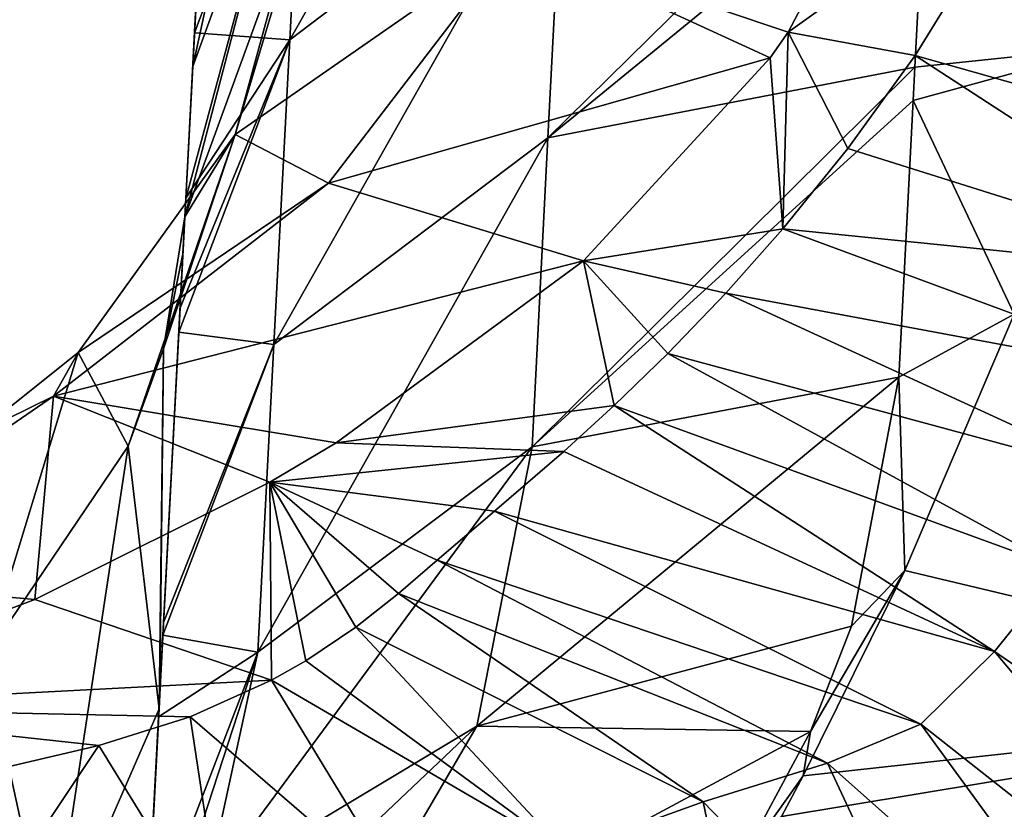
# Model space of a CAD drawing. Units: millimetres. Extents: x -82 to 82, y -45 to 55.
# Drawn here: x 58 to 64, y 21 to 27 of the extents above; entities that cross this region are included whole.
import ezdxf

# ---------------------------------------------------------------- set-up
doc = ezdxf.new("R2010")
doc.units = ezdxf.units.MM
doc.header["$LTSCALE"] = 41.718519
for name, color, linetype in [('118', 7, 'CONTINUOUS'), ('120', 7, 'CONTINUOUS'), ('121', 7, 'CONTINUOUS'), ('122', 7, 'CONTINUOUS'), ('124', 7, 'CONTINUOUS'), ('125', 7, 'CONTINUOUS'), ('127', 7, 'CONTINUOUS'), ('128', 7, 'CONTINUOUS'), ('55', 7, 'CONTINUOUS'), ('56', 7, 'CONTINUOUS'), ('73', 7, 'CONTINUOUS'), ('85', 7, 'CONTINUOUS')]:
    doc.layers.add(name, color=color, linetype=linetype)

msp = doc.modelspace()

# ---------------------------------------------------------------- linework, layer by layer
at = {"layer": '118', "linetype": 'Continuous'}
for points in [[(64.4543, 24.836, 60.2436), (63.7157, 23.1064, 62.5518), (67.4791, 22.2083, 62.6297), (64.4543, 24.836, 60.2436)], [(63.7157, 23.1064, 62.5518), (63.0309, 21.7203, 64.3781), (67.4791, 22.2083, 62.6297), (63.7157, 23.1064, 62.5518)], [(63.0309, 21.7203, 64.3781), (62.8851, 21.4462, 64.7368), (67.4791, 22.2083, 62.6297), (63.0309, 21.7203, 64.3781)], [(62.8851, 21.4462, 64.7368), (65.9335, 20.5591, 65.184), (67.4791, 22.2083, 62.6297), (62.8851, 21.4462, 64.7368)]]:
    msp.add_3dface(points, dxfattribs=at)
at = {"layer": '120', "linetype": 'Continuous'}
msp.add_3dface([(63.7869, 26.579, -60.1167), (64.6346, 27.9555, -57.8962), (66.4843, 25.8182, -60.6362), (63.7869, 26.579, -60.1167)], dxfattribs=at)
at = {"layer": '121', "linetype": 'Continuous'}
for points in [[(63.3312, 25.9523, -61.1265), (63.7869, 26.579, -60.1167), (66.0841, 25.0869, -61.7878), (63.3312, 25.9523, -61.1265)], [(63.7869, 26.579, -60.1167), (66.4843, 25.8182, -60.6362), (66.0841, 25.0869, -61.7878), (63.7869, 26.579, -60.1167)], [(62.8923, 25.4109, -61.9986), (63.3312, 25.9523, -61.1265), (66.0841, 25.0869, -61.7878), (62.8923, 25.4109, -61.9986)], [(62.5078, 24.9775, -62.6963), (62.8923, 25.4109, -61.9986), (65.6571, 24.3891, -62.8802), (62.5078, 24.9775, -62.6963)], [(62.8923, 25.4109, -61.9986), (66.0841, 25.0869, -61.7878), (65.6571, 24.3891, -62.8802), (62.8923, 25.4109, -61.9986)], [(62.1175, 24.5705, -63.3512), (62.5078, 24.9775, -62.6963), (65.2151, 23.7316, -63.9012), (62.1175, 24.5705, -63.3512)], [(62.5078, 24.9775, -62.6963), (65.6571, 24.3891, -62.8802), (65.2151, 23.7316, -63.9012), (62.5078, 24.9775, -62.6963)], [(61.7551, 24.2183, -63.9177), (62.1175, 24.5705, -63.3512), (64.7704, 23.1201, -64.84), (61.7551, 24.2183, -63.9177)], [(62.1175, 24.5705, -63.3512), (65.2151, 23.7316, -63.9012), (64.7704, 23.1201, -64.84), (62.1175, 24.5705, -63.3512)], [(61.4168, 23.909, -64.4151), (61.7551, 24.2183, -63.9177), (64.32, 22.5596, -65.694), (61.4168, 23.909, -64.4151)], [(61.7551, 24.2183, -63.9177), (64.7704, 23.1201, -64.84), (64.32, 22.5596, -65.694), (61.7551, 24.2183, -63.9177)], [(60.9478, 23.5071, -65.061), (61.4168, 23.909, -64.4151), (64.32, 22.5596, -65.694), (60.9478, 23.5071, -65.061)], [(60.561, 23.1764, -65.5924), (60.9478, 23.5071, -65.061), (63.8251, 22.0708, -66.4544), (60.561, 23.1764, -65.5924)], [(60.9478, 23.5071, -65.061), (64.32, 22.5596, -65.694), (63.8251, 22.0708, -66.4544), (60.9478, 23.5071, -65.061)], [(60.3008, 22.9518, -65.9533), (60.561, 23.1764, -65.5924), (63.1944, 21.8065, -66.9867), (60.3008, 22.9518, -65.9533)], [(60.561, 23.1764, -65.5924), (63.8251, 22.0708, -66.4544), (63.1944, 21.8065, -66.9867), (60.561, 23.1764, -65.5924)], [(64.7704, 23.1201, -64.84), (67.1318, 20.6238, -66.1987), (64.32, 22.5596, -65.694), (64.7704, 23.1201, -64.84)], [(60.013, 22.7244, -66.3185), (60.3008, 22.9518, -65.9533), (62.3554, 21.5449, -67.558), (60.013, 22.7244, -66.3185)], [(60.3008, 22.9518, -65.9533), (63.1944, 21.8065, -66.9867), (62.3554, 21.5449, -67.558), (60.3008, 22.9518, -65.9533)], [(59.6758, 22.498, -66.682), (60.013, 22.7244, -66.3185), (61.4243, 21.212, -68.1862), (59.6758, 22.498, -66.682)], [(60.013, 22.7244, -66.3185), (62.3554, 21.5449, -67.558), (61.4243, 21.212, -68.1862), (60.013, 22.7244, -66.3185)], [(64.32, 22.5596, -65.694), (66.5169, 19.9463, -67.1903), (63.8251, 22.0708, -66.4544), (64.32, 22.5596, -65.694)], [(67.1318, 20.6238, -66.1987), (66.5169, 19.9463, -67.1903), (64.32, 22.5596, -65.694), (67.1318, 20.6238, -66.1987)], [(59.4449, 22.3671, -66.8922), (59.6758, 22.498, -66.682), (61.4243, 21.212, -68.1862), (59.4449, 22.3671, -66.8922)], [(58.8947, 22.1197, -67.2892), (59.4449, 22.3671, -66.8922), (60.364, 20.8538, -68.8033), (58.8947, 22.1197, -67.2892)], [(59.4449, 22.3671, -66.8922), (61.4243, 21.212, -68.1862), (60.364, 20.8538, -68.8033), (59.4449, 22.3671, -66.8922)], [(58.2801, 21.9265, -67.5993), (58.8947, 22.1197, -67.2892), (59.1362, 20.5324, -69.3255), (58.2801, 21.9265, -67.5993)], [(58.8947, 22.1197, -67.2892), (60.364, 20.8538, -68.8033), (59.1362, 20.5324, -69.3255), (58.8947, 22.1197, -67.2892)], [(63.8251, 22.0708, -66.4544), (65.5314, 19.7297, -67.9618), (63.1944, 21.8065, -66.9867), (63.8251, 22.0708, -66.4544)], [(66.5169, 19.9463, -67.1903), (65.5314, 19.7297, -67.9618), (63.8251, 22.0708, -66.4544), (66.5169, 19.9463, -67.1903)], [(63.1944, 21.8065, -66.9867), (64.2119, 19.6292, -68.7179), (62.3554, 21.5449, -67.558), (63.1944, 21.8065, -66.9867)], [(65.5314, 19.7297, -67.9618), (64.2119, 19.6292, -68.7179), (63.1944, 21.8065, -66.9867), (65.5314, 19.7297, -67.9618)], [(62.3554, 21.5449, -67.558), (62.8061, 19.3811, -69.4844), (61.4243, 21.212, -68.1862), (62.3554, 21.5449, -67.558)], [(64.2119, 19.6292, -68.7179), (62.8061, 19.3811, -69.4844), (62.3554, 21.5449, -67.558), (64.2119, 19.6292, -68.7179)]]:
    msp.add_3dface(points, dxfattribs=at)
at = {"layer": '122', "linetype": 'Continuous'}
for points in [[(55.8684, 21.3611, -68.5064), (58.2801, 21.9265, -67.5993), (56.3136, 18.9779, -71.0387), (55.8684, 21.3611, -68.5064)], [(58.2801, 21.9265, -67.5993), (59.1362, 20.5324, -69.3255), (56.3136, 18.9779, -71.0387), (58.2801, 21.9265, -67.5993)]]:
    msp.add_3dface(points, dxfattribs=at)
at = {"layer": '124', "linetype": 'Continuous'}
for points in [[(63.3567, 22.7305, 63.0491), (63.6764, 24.4113, 60.8135), (60.8289, 22.0569, 62.9472), (63.3567, 22.7305, 63.0491)], [(60.8289, 22.0569, 62.9472), (63.6764, 24.4113, 60.8135), (61.2017, 23.9415, 60.3659), (60.8289, 22.0569, 62.9472)], [(60.8289, 22.0569, 62.9472), (61.2017, 23.9415, 60.3659), (59.0066, 20.9608, 61.5157), (60.8289, 22.0569, 62.9472)], [(59.0066, 20.9608, 61.5157), (61.2017, 23.9415, 60.3659), (59.3519, 22.5549, 59.2582), (59.0066, 20.9608, 61.5157)], [(63.0799, 22.0214, 63.9831), (63.3567, 22.7305, 63.0491), (60.8289, 22.0569, 62.9472), (63.0799, 22.0214, 63.9831)], [(58.6034, 20.6067, 57.7741), (58.2401, 19.1491, 59.8754), (59.3519, 22.5549, 59.2582), (58.6034, 20.6067, 57.7741)], [(58.2401, 19.1491, 59.8754), (59.0066, 20.9608, 61.5157), (59.3519, 22.5549, 59.2582), (58.2401, 19.1491, 59.8754)], [(59.7653, 20.2402, 65.4053), (60.8289, 22.0569, 62.9472), (58.0625, 19.4358, 63.6662), (59.7653, 20.2402, 65.4053)], [(58.0625, 19.4358, 63.6662), (60.8289, 22.0569, 62.9472), (59.0066, 20.9608, 61.5157), (58.0625, 19.4358, 63.6662)], [(59.7653, 20.2402, 65.4053), (63.0799, 22.0214, 63.9831), (60.8289, 22.0569, 62.9472), (59.7653, 20.2402, 65.4053)], [(62.5784, 21.086, 65.2071), (63.0799, 22.0214, 63.9831), (59.7653, 20.2402, 65.4053), (62.5784, 21.086, 65.2071)]]:
    msp.add_3dface(points, dxfattribs=at)
at = {"layer": '125', "linetype": 'Continuous'}
for points in [[(59.568, 26.6857, 53.6281), (61.4154, 28.0893, 54.7102), (61.5216, 30.1294, 51.8556), (59.568, 26.6857, 53.6281)], [(59.6742, 28.7169, 50.7861), (59.568, 26.6857, 53.6281), (61.5216, 30.1294, 51.8556), (59.6742, 28.7169, 50.7861)], [(58.9371, 26.9743, 49.0121), (58.9245, 26.7333, 49.3525), (59.6742, 28.7169, 50.7861), (58.9371, 26.9743, 49.0121)], [(58.9245, 26.7333, 49.3525), (59.568, 26.6857, 53.6281), (59.6742, 28.7169, 50.7861), (58.9245, 26.7333, 49.3525)], [(63.8686, 28.1223, 55.766), (63.8917, 28.5681, 55.1491), (61.3079, 26.0256, 57.5476), (63.8686, 28.1223, 55.766)], [(61.3079, 26.0256, 57.5476), (63.8917, 28.5681, 55.1491), (61.4154, 28.0893, 54.7102), (61.3079, 26.0256, 57.5476)], [(63.7846, 26.5004, 57.9913), (63.8686, 28.1223, 55.766), (61.3079, 26.0256, 57.5476), (63.7846, 26.5004, 57.9913)], [(59.4605, 24.6309, 56.4531), (61.3079, 26.0256, 57.5476), (61.4154, 28.0893, 54.7102), (59.4605, 24.6309, 56.4531)], [(59.568, 26.6857, 53.6281), (59.4605, 24.6309, 56.4531), (61.4154, 28.0893, 54.7102), (59.568, 26.6857, 53.6281)], [(58.9245, 26.7333, 49.3525), (58.866, 25.6174, 50.9196), (59.568, 26.6857, 53.6281), (58.9245, 26.7333, 49.3525)], [(58.8272, 24.8771, 51.9508), (58.8187, 24.7139, 52.1773), (59.568, 26.6857, 53.6281), (58.8272, 24.8771, 51.9508)], [(58.8187, 24.7139, 52.1773), (59.4605, 24.6309, 56.4531), (59.568, 26.6857, 53.6281), (58.8187, 24.7139, 52.1773)], [(58.866, 25.6174, 50.9196), (58.8272, 24.8771, 51.9508), (59.568, 26.6857, 53.6281), (58.866, 25.6174, 50.9196)], [(63.773, 26.2761, 58.2966), (63.7846, 26.5004, 57.9913), (61.2017, 23.9415, 60.3659), (63.773, 26.2761, 58.2966)], [(61.2017, 23.9415, 60.3659), (63.7846, 26.5004, 57.9913), (61.3079, 26.0256, 57.5476), (61.2017, 23.9415, 60.3659)], [(63.6764, 24.4113, 60.8135), (63.773, 26.2761, 58.2966), (61.2017, 23.9415, 60.3659), (63.6764, 24.4113, 60.8135)], [(59.3519, 22.5549, 59.2582), (61.2017, 23.9415, 60.3659), (61.3079, 26.0256, 57.5476), (59.3519, 22.5549, 59.2582)], [(59.4605, 24.6309, 56.4531), (59.3519, 22.5549, 59.2582), (61.3079, 26.0256, 57.5476), (59.4605, 24.6309, 56.4531)], [(58.8187, 24.7139, 52.1773), (58.716, 22.7546, 54.8715), (59.4605, 24.6309, 56.4531), (58.8187, 24.7139, 52.1773)], [(58.716, 22.7546, 54.8715), (58.7116, 22.671, 54.9854), (59.4605, 24.6309, 56.4531), (58.716, 22.7546, 54.8715)], [(58.7116, 22.671, 54.9854), (59.3519, 22.5549, 59.2582), (59.4605, 24.6309, 56.4531), (58.7116, 22.671, 54.9854)], [(58.7116, 22.671, 54.9854), (58.6826, 22.1184, 55.7367), (59.3519, 22.5549, 59.2582), (58.7116, 22.671, 54.9854)], [(58.6826, 22.1184, 55.7367), (58.6034, 20.6067, 57.7741), (59.3519, 22.5549, 59.2582), (58.6826, 22.1184, 55.7367)]]:
    msp.add_3dface(points, dxfattribs=at)
at = {"layer": '127', "linetype": 'Continuous'}
for points in [[(58.9126, 26.5069, -51.0121), (58.9611, 27.4319, -49.5146), (59.7616, 30.4138, -49.3349), (58.9126, 26.5069, -51.0121)], [(58.9126, 26.5069, -51.0121), (59.7616, 30.4138, -49.3349), (59.6652, 28.5745, -52.3142), (58.9126, 26.5069, -51.0121)], [(58.8594, 25.491, -52.6554), (58.8659, 25.6145, -52.4557), (59.6652, 28.5745, -52.3142), (58.8594, 25.491, -52.6554)], [(58.8594, 25.491, -52.6554), (59.6652, 28.5745, -52.3142), (59.612, 27.558, -53.9585), (58.8594, 25.491, -52.6554)], [(58.8659, 25.6145, -52.4557), (58.9126, 26.5069, -51.0121), (59.6652, 28.5745, -52.3142), (58.8659, 25.6145, -52.4557)]]:
    msp.add_3dface(points, dxfattribs=at)
at = {"layer": '128', "linetype": 'Continuous'}
for points in [[(63.6112, 28.0338, -57.7699), (62.929, 26.7367, -59.8624), (61.0823, 27.357, -57.7199), (63.6112, 28.0338, -57.7699)], [(59.612, 27.558, -53.9585), (59.6766, 27.6437, -54.0136), (59.1998, 26.0465, -56.3418), (59.612, 27.558, -53.9585)], [(59.6766, 27.6437, -54.0136), (61.0823, 27.357, -57.7199), (59.1998, 26.0465, -56.3418), (59.6766, 27.6437, -54.0136)], [(58.8594, 25.491, -52.6554), (59.612, 27.558, -53.9585), (59.1998, 26.0465, -56.3418), (58.8594, 25.491, -52.6554)], [(61.0823, 27.357, -57.7199), (59.8279, 25.7178, -60.2564), (59.1998, 26.0465, -56.3418), (61.0823, 27.357, -57.7199)], [(61.0823, 27.357, -57.7199), (62.8074, 26.5643, -60.1403), (59.8279, 25.7178, -60.2564), (61.0823, 27.357, -57.7199)], [(62.929, 26.7367, -59.8624), (62.8074, 26.5643, -60.1403), (61.0823, 27.357, -57.7199), (62.929, 26.7367, -59.8624)], [(62.8074, 26.5643, -60.1403), (61.548, 25.1943, -62.3473), (59.8279, 25.7178, -60.2564), (62.8074, 26.5643, -60.1403)], [(58.4775, 23.944, -54.8545), (59.1998, 26.0465, -56.3418), (58.1392, 24.5763, -58.5227), (58.4775, 23.944, -54.8545)], [(59.1998, 26.0465, -56.3418), (59.8279, 25.7178, -60.2564), (58.1392, 24.5763, -58.5227), (59.1998, 26.0465, -56.3418)], [(58.4775, 23.944, -54.8545), (58.7152, 24.6005, -53.9152), (59.1998, 26.0465, -56.3418), (58.4775, 23.944, -54.8545)], [(58.7152, 24.6005, -53.9152), (58.8594, 25.491, -52.6554), (59.1998, 26.0465, -56.3418), (58.7152, 24.6005, -53.9152)], [(59.8279, 25.7178, -60.2564), (61.548, 25.1943, -62.3473), (57.9729, 24.2826, -62.5022), (59.8279, 25.7178, -60.2564)], [(59.8279, 25.7178, -60.2564), (57.9729, 24.2826, -62.5022), (58.1392, 24.5763, -58.5227), (59.8279, 25.7178, -60.2564)], [(61.548, 25.1943, -62.3473), (59.8804, 23.9676, -64.3208), (57.9729, 24.2826, -62.5022), (61.548, 25.1943, -62.3473)], [(57.5112, 22.5172, -56.9339), (58.1392, 24.5763, -58.5227), (56.5451, 23.3015, -60.4628), (57.5112, 22.5172, -56.9339)], [(58.1392, 24.5763, -58.5227), (57.9729, 24.2826, -62.5022), (56.5451, 23.3015, -60.4628), (58.1392, 24.5763, -58.5227)], [(57.5112, 22.5172, -56.9339), (58.4775, 23.944, -54.8545), (58.1392, 24.5763, -58.5227), (57.5112, 22.5172, -56.9339)], [(57.9729, 24.2826, -62.5022), (57.8484, 22.9112, -66.0185), (55.6, 23.1138, -64.3663), (57.9729, 24.2826, -62.5022)], [(57.9729, 24.2826, -62.5022), (55.6, 23.1138, -64.3663), (56.5451, 23.3015, -60.4628), (57.9729, 24.2826, -62.5022)], [(59.4317, 23.7018, -64.7481), (57.8484, 22.9112, -66.0185), (57.9729, 24.2826, -62.5022), (59.4317, 23.7018, -64.7481)], [(59.8804, 23.9676, -64.3208), (59.4317, 23.7018, -64.7481), (57.9729, 24.2826, -62.5022), (59.8804, 23.9676, -64.3208)], [(57.8484, 22.9112, -66.0185), (55.9173, 22.1815, -67.1901), (55.6, 23.1138, -64.3663), (57.8484, 22.9112, -66.0185)]]:
    msp.add_3dface(points, dxfattribs=at)
at = {"layer": '55', "linetype": 'Continuous'}
for points in [[(65.6333, 28.5277, 55.2051), (63.8686, 28.1223, 55.766), (65.0949, 26.6391, 57.8021), (65.6333, 28.5277, 55.2051)], [(63.8686, 28.1223, 55.766), (63.7846, 26.5004, 57.9913), (65.0949, 26.6391, 57.8021), (63.8686, 28.1223, 55.766)], [(63.7846, 26.5004, 57.9913), (63.773, 26.2761, 58.2966), (65.0949, 26.6391, 57.8021), (63.7846, 26.5004, 57.9913)], [(65.0949, 26.6391, 57.8021), (63.773, 26.2761, 58.2966), (64.4543, 24.836, 60.2436), (65.0949, 26.6391, 57.8021)], [(63.773, 26.2761, 58.2966), (63.6764, 24.4113, 60.8135), (64.4543, 24.836, 60.2436), (63.773, 26.2761, 58.2966)], [(64.4543, 24.836, 60.2436), (63.6764, 24.4113, 60.8135), (63.7157, 23.1064, 62.5518), (64.4543, 24.836, 60.2436)], [(63.6764, 24.4113, 60.8135), (63.3567, 22.7305, 63.0491), (63.7157, 23.1064, 62.5518), (63.6764, 24.4113, 60.8135)], [(63.0799, 22.0214, 63.9831), (63.0309, 21.7203, 64.3781), (63.7157, 23.1064, 62.5518), (63.0799, 22.0214, 63.9831)], [(63.3567, 22.7305, 63.0491), (63.0799, 22.0214, 63.9831), (63.7157, 23.1064, 62.5518), (63.3567, 22.7305, 63.0491)], [(63.0799, 22.0214, 63.9831), (62.5784, 21.086, 65.2071), (63.0309, 21.7203, 64.3781), (63.0799, 22.0214, 63.9831)], [(63.0309, 21.7203, 64.3781), (62.5784, 21.086, 65.2071), (62.8851, 21.4462, 64.7368), (63.0309, 21.7203, 64.3781)]]:
    msp.add_3dface(points, dxfattribs=at)
at = {"layer": '56', "linetype": 'Continuous'}
for points in [[(63.6112, 28.0338, -57.7699), (64.6346, 27.9555, -57.8962), (62.929, 26.7367, -59.8624), (63.6112, 28.0338, -57.7699)], [(64.6346, 27.9555, -57.8962), (63.7869, 26.579, -60.1167), (62.929, 26.7367, -59.8624), (64.6346, 27.9555, -57.8962)], [(62.929, 26.7367, -59.8624), (62.8923, 25.4109, -61.9986), (62.8074, 26.5643, -60.1403), (62.929, 26.7367, -59.8624)], [(62.8923, 25.4109, -61.9986), (62.929, 26.7367, -59.8624), (63.3312, 25.9523, -61.1265), (62.8923, 25.4109, -61.9986)], [(62.929, 26.7367, -59.8624), (63.7869, 26.579, -60.1167), (63.3312, 25.9523, -61.1265), (62.929, 26.7367, -59.8624)], [(62.8074, 26.5643, -60.1403), (62.8923, 25.4109, -61.9986), (61.548, 25.1943, -62.3473), (62.8074, 26.5643, -60.1403)], [(62.8923, 25.4109, -61.9986), (62.5078, 24.9775, -62.6963), (61.548, 25.1943, -62.3473), (62.8923, 25.4109, -61.9986)], [(59.8804, 23.9676, -64.3208), (61.548, 25.1943, -62.3473), (61.7551, 24.2183, -63.9177), (59.8804, 23.9676, -64.3208)], [(61.548, 25.1943, -62.3473), (62.5078, 24.9775, -62.6963), (62.1175, 24.5705, -63.3512), (61.548, 25.1943, -62.3473)], [(61.7551, 24.2183, -63.9177), (61.548, 25.1943, -62.3473), (62.1175, 24.5705, -63.3512), (61.7551, 24.2183, -63.9177)], [(61.4168, 23.909, -64.4151), (59.8804, 23.9676, -64.3208), (61.7551, 24.2183, -63.9177), (61.4168, 23.909, -64.4151)], [(59.4317, 23.7018, -64.7481), (59.8804, 23.9676, -64.3208), (61.4168, 23.909, -64.4151), (59.4317, 23.7018, -64.7481)], [(60.9478, 23.5071, -65.061), (59.4317, 23.7018, -64.7481), (61.4168, 23.909, -64.4151), (60.9478, 23.5071, -65.061)], [(59.4317, 23.7018, -64.7481), (59.4449, 22.3671, -66.8922), (57.8484, 22.9112, -66.0185), (59.4317, 23.7018, -64.7481)], [(59.4449, 22.3671, -66.8922), (59.4317, 23.7018, -64.7481), (59.6758, 22.498, -66.682), (59.4449, 22.3671, -66.8922)], [(59.6758, 22.498, -66.682), (59.4317, 23.7018, -64.7481), (60.013, 22.7244, -66.3185), (59.6758, 22.498, -66.682)], [(60.013, 22.7244, -66.3185), (59.4317, 23.7018, -64.7481), (60.3008, 22.9518, -65.9533), (60.013, 22.7244, -66.3185)], [(60.3008, 22.9518, -65.9533), (59.4317, 23.7018, -64.7481), (60.561, 23.1764, -65.5924), (60.3008, 22.9518, -65.9533)], [(60.561, 23.1764, -65.5924), (59.4317, 23.7018, -64.7481), (60.9478, 23.5071, -65.061), (60.561, 23.1764, -65.5924)], [(57.8484, 22.9112, -66.0185), (59.4449, 22.3671, -66.8922), (55.9173, 22.1815, -67.1901), (57.8484, 22.9112, -66.0185)], [(59.4449, 22.3671, -66.8922), (58.8947, 22.1197, -67.2892), (55.9173, 22.1815, -67.1901), (59.4449, 22.3671, -66.8922)], [(55.9173, 22.1815, -67.1901), (58.2801, 21.9265, -67.5993), (55.8684, 21.3611, -68.5064), (55.9173, 22.1815, -67.1901)], [(58.8947, 22.1197, -67.2892), (58.2801, 21.9265, -67.5993), (55.9173, 22.1815, -67.1901), (58.8947, 22.1197, -67.2892)]]:
    msp.add_3dface(points, dxfattribs=at)
at = {"layer": '73', "linetype": 'Continuous'}
for points in [[(59.0492, 29.1136, 45.9581), (59.0492, 29.1132, 42.5228), (58.8659, 25.6145, 44.026), (59.0492, 29.1136, 45.9581)], [(59.0457, 29.0463, 46.055), (59.0492, 29.1136, 45.9581), (58.8659, 25.6145, 47.4718), (59.0457, 29.0463, 46.055)], [(58.8659, 25.6145, 47.4718), (59.0492, 29.1136, 45.9581), (58.8659, 25.6145, 44.026), (58.8659, 25.6145, 47.4718)], [(59.0492, 29.1132, -43.3535), (59.0492, 29.1133, -46.7887), (58.8659, 25.6145, -45.5641), (59.0492, 29.1132, -43.3535)], [(59.0492, 29.1133, -46.7887), (59.009, 28.3452, -48.0346), (58.8659, 25.6145, -45.5641), (59.0492, 29.1133, -46.7887)], [(59.0492, 29.1132, 42.5228), (59.0492, 29.1132, 39.0877), (58.8659, 25.6145, 40.5803), (59.0492, 29.1132, 42.5228)], [(58.8659, 25.6145, 44.026), (59.0492, 29.1132, 42.5228), (58.8659, 25.6145, 40.5803), (58.8659, 25.6145, 44.026)], [(59.0492, 29.1132, 39.0877), (59.0492, 29.1132, 35.6527), (58.8659, 25.6145, 37.1345), (59.0492, 29.1132, 39.0877)], [(58.8659, 25.6145, 40.5803), (59.0492, 29.1132, 39.0877), (58.8659, 25.6145, 37.1345), (58.8659, 25.6145, 40.5803)], [(59.0492, 29.1132, 35.6527), (59.0492, 29.1132, 32.2176), (58.8659, 25.6145, 33.6887), (59.0492, 29.1132, 35.6527)], [(58.8659, 25.6145, 37.1345), (59.0492, 29.1132, 35.6527), (58.8659, 25.6145, 33.6887), (58.8659, 25.6145, 37.1345)], [(59.0492, 29.1132, 32.2176), (59.0492, 29.1132, 28.7826), (58.8659, 25.6145, 30.2429), (59.0492, 29.1132, 32.2176)], [(58.8659, 25.6145, 33.6887), (59.0492, 29.1132, 32.2176), (58.8659, 25.6145, 30.2429), (58.8659, 25.6145, 33.6887)], [(59.0492, 29.1132, 28.7826), (59.0492, 29.1132, 25.3475), (58.8659, 25.6145, 26.7972), (59.0492, 29.1132, 28.7826)], [(58.8659, 25.6145, 30.2429), (59.0492, 29.1132, 28.7826), (58.8659, 25.6145, 26.7972), (58.8659, 25.6145, 30.2429)], [(59.0492, 29.1132, 25.3475), (59.0492, 29.1132, 21.9125), (58.8659, 25.6145, 23.3514), (59.0492, 29.1132, 25.3475)], [(58.8659, 25.6145, 26.7972), (59.0492, 29.1132, 25.3475), (58.8659, 25.6145, 23.3514), (58.8659, 25.6145, 26.7972)], [(59.0492, 29.1132, 21.9125), (59.0492, 29.1132, 18.4774), (58.8659, 25.6145, 19.9056), (59.0492, 29.1132, 21.9125)], [(58.8659, 25.6145, 23.3514), (59.0492, 29.1132, 21.9125), (58.8659, 25.6145, 19.9056), (58.8659, 25.6145, 23.3514)], [(59.0492, 29.1132, 18.4774), (59.0492, 29.1132, 15.0424), (58.8659, 25.6145, 16.4598), (59.0492, 29.1132, 18.4774)], [(58.8659, 25.6145, 19.9056), (59.0492, 29.1132, 18.4774), (58.8659, 25.6145, 16.4598), (58.8659, 25.6145, 19.9056)], [(59.0492, 29.1132, 15.0424), (59.0492, 29.1132, 11.6073), (58.8659, 25.6145, 13.0141), (59.0492, 29.1132, 15.0424)], [(58.8659, 25.6145, 16.4598), (59.0492, 29.1132, 15.0424), (58.8659, 25.6145, 13.0141), (58.8659, 25.6145, 16.4598)], [(59.0492, 29.1132, 11.6073), (59.0492, 29.1132, 8.1723), (58.8659, 25.6145, 9.5683), (59.0492, 29.1132, 11.6073)], [(58.8659, 25.6145, 13.0141), (59.0492, 29.1132, 11.6073), (58.8659, 25.6145, 9.5683), (58.8659, 25.6145, 13.0141)], [(59.0492, 29.1132, 8.1723), (59.0492, 29.1132, 4.7372), (58.8659, 25.6145, 6.1225), (59.0492, 29.1132, 8.1723)], [(58.8659, 25.6145, 9.5683), (59.0492, 29.1132, 8.1723), (58.8659, 25.6145, 6.1225), (58.8659, 25.6145, 9.5683)], [(59.0492, 29.1132, 4.7372), (59.0492, 29.1132, 1.3022), (58.8659, 25.6145, 2.6767), (59.0492, 29.1132, 4.7372)], [(58.8659, 25.6145, 6.1225), (59.0492, 29.1132, 4.7372), (58.8659, 25.6145, 2.6767), (58.8659, 25.6145, 6.1225)], [(59.0492, 29.1132, 1.3022), (59.0492, 29.1132, -2.1329), (58.8659, 25.6145, -0.769), (59.0492, 29.1132, 1.3022)], [(58.8659, 25.6145, 2.6767), (59.0492, 29.1132, 1.3022), (58.8659, 25.6145, -0.769), (58.8659, 25.6145, 2.6767)], [(59.0492, 29.1132, -2.1329), (59.0492, 29.1132, -5.568), (58.8659, 25.6145, -4.2148), (59.0492, 29.1132, -2.1329)], [(58.8659, 25.6145, -0.769), (59.0492, 29.1132, -2.1329), (58.8659, 25.6145, -4.2148), (58.8659, 25.6145, -0.769)], [(59.0492, 29.1132, -5.568), (59.0492, 29.1132, -9.003), (58.8659, 25.6145, -7.6606), (59.0492, 29.1132, -5.568)], [(58.8659, 25.6145, -4.2148), (59.0492, 29.1132, -5.568), (58.8659, 25.6145, -7.6606), (58.8659, 25.6145, -4.2148)], [(59.0492, 29.1132, -9.003), (59.0492, 29.1132, -12.4381), (58.8659, 25.6145, -11.1064), (59.0492, 29.1132, -9.003)], [(58.8659, 25.6145, -7.6606), (59.0492, 29.1132, -9.003), (58.8659, 25.6145, -11.1064), (58.8659, 25.6145, -7.6606)], [(59.0492, 29.1132, -12.4381), (59.0492, 29.1132, -15.8731), (58.8659, 25.6145, -14.5521), (59.0492, 29.1132, -12.4381)], [(58.8659, 25.6145, -11.1064), (59.0492, 29.1132, -12.4381), (58.8659, 25.6145, -14.5521), (58.8659, 25.6145, -11.1064)], [(59.0492, 29.1132, -15.8731), (59.0492, 29.1132, -19.3082), (58.8659, 25.6145, -17.9979), (59.0492, 29.1132, -15.8731)], [(58.8659, 25.6145, -14.5521), (59.0492, 29.1132, -15.8731), (58.8659, 25.6145, -17.9979), (58.8659, 25.6145, -14.5521)], [(59.0492, 29.1132, -19.3082), (59.0492, 29.1132, -22.7432), (58.8659, 25.6145, -21.4437), (59.0492, 29.1132, -19.3082)], [(58.8659, 25.6145, -17.9979), (59.0492, 29.1132, -19.3082), (58.8659, 25.6145, -21.4437), (58.8659, 25.6145, -17.9979)], [(59.0492, 29.1132, -22.7432), (59.0492, 29.1132, -26.1783), (58.8659, 25.6145, -24.8895), (59.0492, 29.1132, -22.7432)], [(58.8659, 25.6145, -21.4437), (59.0492, 29.1132, -22.7432), (58.8659, 25.6145, -24.8895), (58.8659, 25.6145, -21.4437)], [(59.0492, 29.1132, -26.1783), (59.0492, 29.1132, -29.6133), (58.8659, 25.6145, -28.3352), (59.0492, 29.1132, -26.1783)], [(58.8659, 25.6145, -24.8895), (59.0492, 29.1132, -26.1783), (58.8659, 25.6145, -28.3352), (58.8659, 25.6145, -24.8895)], [(59.0492, 29.1132, -29.6133), (59.0492, 29.1132, -33.0484), (58.8659, 25.6145, -31.781), (59.0492, 29.1132, -29.6133)], [(58.8659, 25.6145, -28.3352), (59.0492, 29.1132, -29.6133), (58.8659, 25.6145, -31.781), (58.8659, 25.6145, -28.3352)], [(59.0492, 29.1132, -33.0484), (59.0492, 29.1132, -36.4834), (58.8659, 25.6145, -35.2268), (59.0492, 29.1132, -33.0484)], [(58.8659, 25.6145, -31.781), (59.0492, 29.1132, -33.0484), (58.8659, 25.6145, -35.2268), (58.8659, 25.6145, -31.781)], [(59.0492, 29.1132, -36.4834), (59.0492, 29.1132, -39.9185), (58.8659, 25.6145, -38.6726), (59.0492, 29.1132, -36.4834)], [(58.8659, 25.6145, -35.2268), (59.0492, 29.1132, -36.4834), (58.8659, 25.6145, -38.6726), (58.8659, 25.6145, -35.2268)], [(59.0492, 29.1132, -39.9185), (59.0492, 29.1132, -43.3535), (58.8659, 25.6145, -42.1183), (59.0492, 29.1132, -39.9185)], [(58.8659, 25.6145, -38.6726), (59.0492, 29.1132, -39.9185), (58.8659, 25.6145, -42.1183), (58.8659, 25.6145, -38.6726)], [(58.8659, 25.6145, -42.1183), (59.0492, 29.1132, -43.3535), (58.8659, 25.6145, -45.5641), (58.8659, 25.6145, -42.1183)], [(59.0291, 28.7294, 46.5109), (59.0457, 29.0463, 46.055), (58.8659, 25.6145, 47.4718), (59.0291, 28.7294, 46.5109)], [(58.9371, 26.9743, 49.0121), (59.0291, 28.7294, 46.5109), (58.8659, 25.6145, 47.4718), (58.9371, 26.9743, 49.0121)], [(58.8659, 25.6145, -45.5641), (59.009, 28.3452, -48.0346), (58.8659, 25.6145, -49.0099), (58.8659, 25.6145, -45.5641)], [(58.8659, 25.6145, -49.0099), (59.009, 28.3452, -48.0346), (58.9611, 27.4319, -49.5146), (58.8659, 25.6145, -49.0099)], [(58.9126, 26.5069, -51.0121), (58.8659, 25.6145, -49.0099), (58.9611, 27.4319, -49.5146), (58.9126, 26.5069, -51.0121)], [(58.9245, 26.7333, 49.3525), (58.9371, 26.9743, 49.0121), (58.8659, 25.6145, 47.4718), (58.9245, 26.7333, 49.3525)], [(58.866, 25.6174, 50.9196), (58.9245, 26.7333, 49.3525), (58.8659, 25.6145, 47.4718), (58.866, 25.6174, 50.9196)], [(58.8659, 25.6145, -52.4557), (58.8659, 25.6145, -49.0099), (58.9126, 26.5069, -51.0121), (58.8659, 25.6145, -52.4557)], [(58.866, 25.6174, 50.9196), (58.8659, 25.6145, 47.4718), (58.6825, 22.1158, 48.8346), (58.866, 25.6174, 50.9196)], [(58.8272, 24.8771, 51.9508), (58.866, 25.6174, 50.9196), (58.6825, 22.1158, 52.2847), (58.8272, 24.8771, 51.9508)], [(58.6825, 22.1158, 52.2847), (58.866, 25.6174, 50.9196), (58.6825, 22.1158, 48.8346), (58.6825, 22.1158, 52.2847)], [(58.8659, 25.6145, 47.4718), (58.8659, 25.6145, 44.026), (58.6825, 22.1158, 45.3845), (58.8659, 25.6145, 47.4718)], [(58.6825, 22.1158, 48.8346), (58.8659, 25.6145, 47.4718), (58.6825, 22.1158, 45.3845), (58.6825, 22.1158, 48.8346)], [(58.8659, 25.6145, 44.026), (58.8659, 25.6145, 40.5803), (58.6825, 22.1158, 41.9344), (58.8659, 25.6145, 44.026)], [(58.6825, 22.1158, 45.3845), (58.8659, 25.6145, 44.026), (58.6825, 22.1158, 41.9344), (58.6825, 22.1158, 45.3845)], [(58.8659, 25.6145, 40.5803), (58.8659, 25.6145, 37.1345), (58.6825, 22.1158, 38.4843), (58.8659, 25.6145, 40.5803)], [(58.6825, 22.1158, 41.9344), (58.8659, 25.6145, 40.5803), (58.6825, 22.1158, 38.4843), (58.6825, 22.1158, 41.9344)], [(58.8659, 25.6145, 37.1345), (58.8659, 25.6145, 33.6887), (58.6825, 22.1158, 35.0342), (58.8659, 25.6145, 37.1345)], [(58.6825, 22.1158, 38.4843), (58.8659, 25.6145, 37.1345), (58.6825, 22.1158, 35.0342), (58.6825, 22.1158, 38.4843)], [(58.8659, 25.6145, 33.6887), (58.8659, 25.6145, 30.2429), (58.6825, 22.1158, 31.5841), (58.8659, 25.6145, 33.6887)], [(58.6825, 22.1158, 35.0342), (58.8659, 25.6145, 33.6887), (58.6825, 22.1158, 31.5841), (58.6825, 22.1158, 35.0342)], [(58.8659, 25.6145, 30.2429), (58.8659, 25.6145, 26.7972), (58.6825, 22.1158, 28.134), (58.8659, 25.6145, 30.2429)], [(58.6825, 22.1158, 31.5841), (58.8659, 25.6145, 30.2429), (58.6825, 22.1158, 28.134), (58.6825, 22.1158, 31.5841)], [(58.8659, 25.6145, 26.7972), (58.8659, 25.6145, 23.3514), (58.6825, 22.1158, 24.684), (58.8659, 25.6145, 26.7972)], [(58.6825, 22.1158, 28.134), (58.8659, 25.6145, 26.7972), (58.6825, 22.1158, 24.684), (58.6825, 22.1158, 28.134)], [(58.8659, 25.6145, 23.3514), (58.8659, 25.6145, 19.9056), (58.6825, 22.1158, 21.2339), (58.8659, 25.6145, 23.3514)], [(58.6825, 22.1158, 24.684), (58.8659, 25.6145, 23.3514), (58.6825, 22.1158, 21.2339), (58.6825, 22.1158, 24.684)], [(58.8659, 25.6145, 19.9056), (58.8659, 25.6145, 16.4598), (58.6825, 22.1158, 17.7838), (58.8659, 25.6145, 19.9056)], [(58.6825, 22.1158, 21.2339), (58.8659, 25.6145, 19.9056), (58.6825, 22.1158, 17.7838), (58.6825, 22.1158, 21.2339)], [(58.8659, 25.6145, 16.4598), (58.8659, 25.6145, 13.0141), (58.6825, 22.1158, 14.3337), (58.8659, 25.6145, 16.4598)], [(58.6825, 22.1158, 17.7838), (58.8659, 25.6145, 16.4598), (58.6825, 22.1158, 14.3337), (58.6825, 22.1158, 17.7838)], [(58.8659, 25.6145, 13.0141), (58.8659, 25.6145, 9.5683), (58.6825, 22.1158, 10.8836), (58.8659, 25.6145, 13.0141)], [(58.6825, 22.1158, 14.3337), (58.8659, 25.6145, 13.0141), (58.6825, 22.1158, 10.8836), (58.6825, 22.1158, 14.3337)], [(58.8659, 25.6145, 9.5683), (58.8659, 25.6145, 6.1225), (58.6825, 22.1158, 7.4335), (58.8659, 25.6145, 9.5683)], [(58.6825, 22.1158, 10.8836), (58.8659, 25.6145, 9.5683), (58.6825, 22.1158, 7.4335), (58.6825, 22.1158, 10.8836)], [(58.8659, 25.6145, 6.1225), (58.8659, 25.6145, 2.6767), (58.6825, 22.1158, 3.9834), (58.8659, 25.6145, 6.1225)], [(58.6825, 22.1158, 7.4335), (58.8659, 25.6145, 6.1225), (58.6825, 22.1158, 3.9834), (58.6825, 22.1158, 7.4335)], [(58.8659, 25.6145, 2.6767), (58.8659, 25.6145, -0.769), (58.6825, 22.1158, 0.5333), (58.8659, 25.6145, 2.6767)], [(58.6825, 22.1158, 3.9834), (58.8659, 25.6145, 2.6767), (58.6825, 22.1158, 0.5333), (58.6825, 22.1158, 3.9834)], [(58.8659, 25.6145, -0.769), (58.8659, 25.6145, -4.2148), (58.6825, 22.1158, -2.9168), (58.8659, 25.6145, -0.769)], [(58.6825, 22.1158, 0.5333), (58.8659, 25.6145, -0.769), (58.6825, 22.1158, -2.9168), (58.6825, 22.1158, 0.5333)], [(58.8659, 25.6145, -4.2148), (58.8659, 25.6145, -7.6606), (58.6825, 22.1158, -6.3669), (58.8659, 25.6145, -4.2148)], [(58.6825, 22.1158, -2.9168), (58.8659, 25.6145, -4.2148), (58.6825, 22.1158, -6.3669), (58.6825, 22.1158, -2.9168)], [(58.8659, 25.6145, -7.6606), (58.8659, 25.6145, -11.1064), (58.6825, 22.1158, -9.8169), (58.8659, 25.6145, -7.6606)], [(58.6825, 22.1158, -6.3669), (58.8659, 25.6145, -7.6606), (58.6825, 22.1158, -9.8169), (58.6825, 22.1158, -6.3669)], [(58.8659, 25.6145, -11.1064), (58.8659, 25.6145, -14.5521), (58.6825, 22.1158, -13.267), (58.8659, 25.6145, -11.1064)], [(58.6825, 22.1158, -9.8169), (58.8659, 25.6145, -11.1064), (58.6825, 22.1158, -13.267), (58.6825, 22.1158, -9.8169)], [(58.8659, 25.6145, -14.5521), (58.8659, 25.6145, -17.9979), (58.6825, 22.1158, -16.7171), (58.8659, 25.6145, -14.5521)], [(58.6825, 22.1158, -13.267), (58.8659, 25.6145, -14.5521), (58.6825, 22.1158, -16.7171), (58.6825, 22.1158, -13.267)], [(58.8659, 25.6145, -17.9979), (58.8659, 25.6145, -21.4437), (58.6825, 22.1158, -20.1672), (58.8659, 25.6145, -17.9979)], [(58.6825, 22.1158, -16.7171), (58.8659, 25.6145, -17.9979), (58.6825, 22.1158, -20.1672), (58.6825, 22.1158, -16.7171)], [(58.8659, 25.6145, -21.4437), (58.8659, 25.6145, -24.8895), (58.6825, 22.1158, -23.6173), (58.8659, 25.6145, -21.4437)], [(58.6825, 22.1158, -20.1672), (58.8659, 25.6145, -21.4437), (58.6825, 22.1158, -23.6173), (58.6825, 22.1158, -20.1672)], [(58.8659, 25.6145, -24.8895), (58.8659, 25.6145, -28.3352), (58.6825, 22.1158, -27.0674), (58.8659, 25.6145, -24.8895)], [(58.6825, 22.1158, -23.6173), (58.8659, 25.6145, -24.8895), (58.6825, 22.1158, -27.0674), (58.6825, 22.1158, -23.6173)], [(58.8659, 25.6145, -28.3352), (58.8659, 25.6145, -31.781), (58.6825, 22.1158, -30.5175), (58.8659, 25.6145, -28.3352)], [(58.6825, 22.1158, -27.0674), (58.8659, 25.6145, -28.3352), (58.6825, 22.1158, -30.5175), (58.6825, 22.1158, -27.0674)], [(58.8659, 25.6145, -31.781), (58.8659, 25.6145, -35.2268), (58.6825, 22.1158, -33.9676), (58.8659, 25.6145, -31.781)], [(58.6825, 22.1158, -30.5175), (58.8659, 25.6145, -31.781), (58.6825, 22.1158, -33.9676), (58.6825, 22.1158, -30.5175)], [(58.8659, 25.6145, -35.2268), (58.8659, 25.6145, -38.6726), (58.6825, 22.1158, -37.4177), (58.8659, 25.6145, -35.2268)], [(58.6825, 22.1158, -33.9676), (58.8659, 25.6145, -35.2268), (58.6825, 22.1158, -37.4177), (58.6825, 22.1158, -33.9676)], [(58.8659, 25.6145, -38.6726), (58.8659, 25.6145, -42.1183), (58.6825, 22.1158, -40.8678), (58.8659, 25.6145, -38.6726)], [(58.6825, 22.1158, -37.4177), (58.8659, 25.6145, -38.6726), (58.6825, 22.1158, -40.8678), (58.6825, 22.1158, -37.4177)], [(58.8659, 25.6145, -42.1183), (58.8659, 25.6145, -45.5641), (58.6825, 22.1158, -44.3178), (58.8659, 25.6145, -42.1183)], [(58.6825, 22.1158, -40.8678), (58.8659, 25.6145, -42.1183), (58.6825, 22.1158, -44.3178), (58.6825, 22.1158, -40.8678)], [(58.8659, 25.6145, -45.5641), (58.8659, 25.6145, -49.0099), (58.6825, 22.1158, -47.7679), (58.8659, 25.6145, -45.5641)], [(58.6825, 22.1158, -44.3178), (58.8659, 25.6145, -45.5641), (58.6825, 22.1158, -47.7679), (58.6825, 22.1158, -44.3178)], [(58.6825, 22.1158, -47.7679), (58.8659, 25.6145, -49.0099), (58.6905, 22.269, -51.286), (58.6825, 22.1158, -47.7679)], [(58.8659, 25.6145, -49.0099), (58.8659, 25.6145, -52.4557), (58.6905, 22.269, -51.286), (58.8659, 25.6145, -49.0099)], [(58.6905, 22.269, -51.286), (58.8659, 25.6145, -52.4557), (58.8463, 25.2421, -52.5498), (58.6905, 22.269, -51.286)], [(58.8659, 25.6145, -52.4557), (58.8594, 25.491, -52.6554), (58.8463, 25.2421, -52.5498), (58.8659, 25.6145, -52.4557)], [(58.8187, 24.7139, 52.1773), (58.8272, 24.8771, 51.9508), (58.6825, 22.1158, 52.2847), (58.8187, 24.7139, 52.1773)], [(58.716, 22.7546, 54.8715), (58.8187, 24.7139, 52.1773), (58.6825, 22.1158, 52.2847), (58.716, 22.7546, 54.8715)], [(58.716, 22.7546, 54.8715), (58.6825, 22.1158, 52.2847), (58.7116, 22.671, 54.9854), (58.716, 22.7546, 54.8715)], [(58.6826, 22.1184, 55.7367), (58.7116, 22.671, 54.9854), (58.6825, 22.1158, 52.2847), (58.6826, 22.1184, 55.7367)], [(58.6825, 22.1158, -47.7679), (58.6905, 22.269, -51.286), (58.5043, 18.7162, -49.7674), (58.6825, 22.1158, -47.7679)], [(58.5043, 18.7162, -49.7674), (58.6905, 22.269, -51.286), (58.5147, 18.9142, -49.8524), (58.5043, 18.7162, -49.7674)], [(58.5147, 18.9142, -49.8524), (58.6905, 22.269, -51.286), (58.6855, 22.1729, -51.2451), (58.5147, 18.9142, -49.8524)], [(58.6826, 22.1184, 55.7367), (58.6825, 22.1158, 52.2847), (58.4991, 18.6171, 52.5896), (58.6826, 22.1184, 55.7367)], [(58.5723, 20.0124, 57.2492), (58.6826, 22.1184, 55.7367), (58.4991, 18.6156, 56.008), (58.5723, 20.0124, 57.2492)], [(58.4991, 18.6156, 56.008), (58.6826, 22.1184, 55.7367), (58.4991, 18.6171, 52.5896), (58.4991, 18.6156, 56.008)], [(58.559, 19.7587, -50.2143), (58.5147, 18.9142, -49.8524), (58.6855, 22.1729, -51.2451), (58.559, 19.7587, -50.2143)], [(58.6034, 20.6067, 57.7741), (58.6826, 22.1184, 55.7367), (58.5723, 20.0124, 57.2492), (58.6034, 20.6067, 57.7741)], [(58.6825, 22.1158, 52.2847), (58.6825, 22.1158, 48.8346), (58.4991, 18.6171, 49.1793), (58.6825, 22.1158, 52.2847)], [(58.4991, 18.6171, 52.5896), (58.6825, 22.1158, 52.2847), (58.4991, 18.6171, 49.1793), (58.4991, 18.6171, 52.5896)], [(58.6825, 22.1158, 48.8346), (58.6825, 22.1158, 45.3845), (58.4991, 18.6171, 45.7691), (58.6825, 22.1158, 48.8346)], [(58.4991, 18.6171, 49.1793), (58.6825, 22.1158, 48.8346), (58.4991, 18.6171, 45.7691), (58.4991, 18.6171, 49.1793)], [(58.6825, 22.1158, 45.3845), (58.6825, 22.1158, 41.9344), (58.4991, 18.6171, 42.3588), (58.6825, 22.1158, 45.3845)], [(58.4991, 18.6171, 45.7691), (58.6825, 22.1158, 45.3845), (58.4991, 18.6171, 42.3588), (58.4991, 18.6171, 45.7691)], [(58.6825, 22.1158, 41.9344), (58.6825, 22.1158, 38.4843), (58.4991, 18.6171, 38.9486), (58.6825, 22.1158, 41.9344)], [(58.4991, 18.6171, 42.3588), (58.6825, 22.1158, 41.9344), (58.4991, 18.6171, 38.9486), (58.4991, 18.6171, 42.3588)], [(58.6825, 22.1158, 38.4843), (58.6825, 22.1158, 35.0342), (58.4991, 18.6171, 35.5383), (58.6825, 22.1158, 38.4843)], [(58.4991, 18.6171, 38.9486), (58.6825, 22.1158, 38.4843), (58.4991, 18.6171, 35.5383), (58.4991, 18.6171, 38.9486)], [(58.6825, 22.1158, 35.0342), (58.6825, 22.1158, 31.5841), (58.4991, 18.6171, 32.1281), (58.6825, 22.1158, 35.0342)], [(58.4991, 18.6171, 35.5383), (58.6825, 22.1158, 35.0342), (58.4991, 18.6171, 32.1281), (58.4991, 18.6171, 35.5383)], [(58.6825, 22.1158, 31.5841), (58.6825, 22.1158, 28.134), (58.4991, 18.6171, 28.7178), (58.6825, 22.1158, 31.5841)], [(58.4991, 18.6171, 32.1281), (58.6825, 22.1158, 31.5841), (58.4991, 18.6171, 28.7178), (58.4991, 18.6171, 32.1281)], [(58.6825, 22.1158, 28.134), (58.6825, 22.1158, 24.684), (58.4991, 18.6171, 25.3076), (58.6825, 22.1158, 28.134)], [(58.4991, 18.6171, 28.7178), (58.6825, 22.1158, 28.134), (58.4991, 18.6171, 25.3076), (58.4991, 18.6171, 28.7178)], [(58.6825, 22.1158, 24.684), (58.6825, 22.1158, 21.2339), (58.4991, 18.6171, 21.8973), (58.6825, 22.1158, 24.684)], [(58.4991, 18.6171, 25.3076), (58.6825, 22.1158, 24.684), (58.4991, 18.6171, 21.8973), (58.4991, 18.6171, 25.3076)], [(58.6825, 22.1158, 21.2339), (58.6825, 22.1158, 17.7838), (58.4991, 18.6171, 18.487), (58.6825, 22.1158, 21.2339)], [(58.4991, 18.6171, 21.8973), (58.6825, 22.1158, 21.2339), (58.4991, 18.6171, 18.487), (58.4991, 18.6171, 21.8973)], [(58.6825, 22.1158, 17.7838), (58.6825, 22.1158, 14.3337), (58.4991, 18.6171, 15.0768), (58.6825, 22.1158, 17.7838)], [(58.4991, 18.6171, 18.487), (58.6825, 22.1158, 17.7838), (58.4991, 18.6171, 15.0768), (58.4991, 18.6171, 18.487)], [(58.6825, 22.1158, 14.3337), (58.6825, 22.1158, 10.8836), (58.4991, 18.6171, 11.6665), (58.6825, 22.1158, 14.3337)], [(58.4991, 18.6171, 15.0768), (58.6825, 22.1158, 14.3337), (58.4991, 18.6171, 11.6665), (58.4991, 18.6171, 15.0768)], [(58.6825, 22.1158, 10.8836), (58.6825, 22.1158, 7.4335), (58.4991, 18.6171, 8.2563), (58.6825, 22.1158, 10.8836)], [(58.4991, 18.6171, 11.6665), (58.6825, 22.1158, 10.8836), (58.4991, 18.6171, 8.2563), (58.4991, 18.6171, 11.6665)], [(58.6825, 22.1158, 7.4335), (58.6825, 22.1158, 3.9834), (58.4991, 18.6171, 4.846), (58.6825, 22.1158, 7.4335)], [(58.4991, 18.6171, 8.2563), (58.6825, 22.1158, 7.4335), (58.4991, 18.6171, 4.846), (58.4991, 18.6171, 8.2563)], [(58.6825, 22.1158, 3.9834), (58.6825, 22.1158, 0.5333), (58.4991, 18.6171, 1.4358), (58.6825, 22.1158, 3.9834)], [(58.4991, 18.6171, 4.846), (58.6825, 22.1158, 3.9834), (58.4991, 18.6171, 1.4358), (58.4991, 18.6171, 4.846)], [(58.6825, 22.1158, 0.5333), (58.6825, 22.1158, -2.9168), (58.4991, 18.6171, -1.9745), (58.6825, 22.1158, 0.5333)], [(58.4991, 18.6171, 1.4358), (58.6825, 22.1158, 0.5333), (58.4991, 18.6171, -1.9745), (58.4991, 18.6171, 1.4358)], [(58.6825, 22.1158, -2.9168), (58.6825, 22.1158, -6.3669), (58.4991, 18.6171, -5.3847), (58.6825, 22.1158, -2.9168)], [(58.4991, 18.6171, -1.9745), (58.6825, 22.1158, -2.9168), (58.4991, 18.6171, -5.3847), (58.4991, 18.6171, -1.9745)], [(58.6825, 22.1158, -6.3669), (58.6825, 22.1158, -9.8169), (58.4991, 18.6171, -8.795), (58.6825, 22.1158, -6.3669)], [(58.4991, 18.6171, -5.3847), (58.6825, 22.1158, -6.3669), (58.4991, 18.6171, -8.795), (58.4991, 18.6171, -5.3847)], [(58.6825, 22.1158, -9.8169), (58.6825, 22.1158, -13.267), (58.4991, 18.6171, -12.2052), (58.6825, 22.1158, -9.8169)], [(58.4991, 18.6171, -8.795), (58.6825, 22.1158, -9.8169), (58.4991, 18.6171, -12.2052), (58.4991, 18.6171, -8.795)], [(58.6825, 22.1158, -13.267), (58.6825, 22.1158, -16.7171), (58.4991, 18.6171, -15.6155), (58.6825, 22.1158, -13.267)], [(58.4991, 18.6171, -12.2052), (58.6825, 22.1158, -13.267), (58.4991, 18.6171, -15.6155), (58.4991, 18.6171, -12.2052)], [(58.6825, 22.1158, -16.7171), (58.6825, 22.1158, -20.1672), (58.4991, 18.6171, -19.0257), (58.6825, 22.1158, -16.7171)], [(58.4991, 18.6171, -15.6155), (58.6825, 22.1158, -16.7171), (58.4991, 18.6171, -19.0257), (58.4991, 18.6171, -15.6155)], [(58.6825, 22.1158, -20.1672), (58.6825, 22.1158, -23.6173), (58.4991, 18.6171, -22.436), (58.6825, 22.1158, -20.1672)], [(58.4991, 18.6171, -19.0257), (58.6825, 22.1158, -20.1672), (58.4991, 18.6171, -22.436), (58.4991, 18.6171, -19.0257)], [(58.6825, 22.1158, -23.6173), (58.6825, 22.1158, -27.0674), (58.4991, 18.6171, -25.8462), (58.6825, 22.1158, -23.6173)], [(58.4991, 18.6171, -22.436), (58.6825, 22.1158, -23.6173), (58.4991, 18.6171, -25.8462), (58.4991, 18.6171, -22.436)], [(58.6825, 22.1158, -27.0674), (58.6825, 22.1158, -30.5175), (58.4991, 18.6171, -29.2565), (58.6825, 22.1158, -27.0674)], [(58.4991, 18.6171, -25.8462), (58.6825, 22.1158, -27.0674), (58.4991, 18.6171, -29.2565), (58.4991, 18.6171, -25.8462)], [(58.6825, 22.1158, -30.5175), (58.6825, 22.1158, -33.9676), (58.4991, 18.6171, -32.6668), (58.6825, 22.1158, -30.5175)], [(58.4991, 18.6171, -29.2565), (58.6825, 22.1158, -30.5175), (58.4991, 18.6171, -32.6668), (58.4991, 18.6171, -29.2565)], [(58.6825, 22.1158, -33.9676), (58.6825, 22.1158, -37.4177), (58.4991, 18.6171, -36.077), (58.6825, 22.1158, -33.9676)], [(58.4991, 18.6171, -32.6668), (58.6825, 22.1158, -33.9676), (58.4991, 18.6171, -36.077), (58.4991, 18.6171, -32.6668)], [(58.6825, 22.1158, -37.4177), (58.6825, 22.1158, -40.8678), (58.4991, 18.6171, -39.4873), (58.6825, 22.1158, -37.4177)], [(58.4991, 18.6171, -36.077), (58.6825, 22.1158, -37.4177), (58.4991, 18.6171, -39.4873), (58.4991, 18.6171, -36.077)], [(58.6825, 22.1158, -40.8678), (58.6825, 22.1158, -44.3178), (58.4991, 18.6171, -42.8975), (58.6825, 22.1158, -40.8678)], [(58.4991, 18.6171, -39.4873), (58.6825, 22.1158, -40.8678), (58.4991, 18.6171, -42.8975), (58.4991, 18.6171, -39.4873)], [(58.6825, 22.1158, -44.3178), (58.6825, 22.1158, -47.7679), (58.4991, 18.6171, -46.3078), (58.6825, 22.1158, -44.3178)], [(58.4991, 18.6171, -42.8975), (58.6825, 22.1158, -44.3178), (58.4991, 18.6171, -46.3078), (58.4991, 18.6171, -42.8975)], [(58.4991, 18.6171, -46.3078), (58.6825, 22.1158, -47.7679), (58.5043, 18.7162, -49.7674), (58.4991, 18.6171, -46.3078)]]:
    msp.add_3dface(points, dxfattribs=at)
at = {"layer": '85', "linetype": 'Continuous'}
for points in [[(58.8463, 25.2421, -52.5498), (58.8594, 25.491, -52.6554), (58.7152, 24.6005, -53.9152), (58.8463, 25.2421, -52.5498)], [(58.6905, 22.269, -51.286), (58.8463, 25.2421, -52.5498), (58.7152, 24.6005, -53.9152), (58.6905, 22.269, -51.286)], [(58.6855, 22.1729, -51.2451), (58.7152, 24.6005, -53.9152), (58.4775, 23.944, -54.8545), (58.6855, 22.1729, -51.2451)], [(58.6855, 22.1729, -51.2451), (58.6905, 22.269, -51.286), (58.7152, 24.6005, -53.9152), (58.6855, 22.1729, -51.2451)], [(57.9539, 20.4913, -54.5633), (58.4775, 23.944, -54.8545), (57.5112, 22.5172, -56.9339), (57.9539, 20.4913, -54.5633)], [(58.6855, 22.1729, -51.2451), (58.4775, 23.944, -54.8545), (57.9539, 20.4913, -54.5633), (58.6855, 22.1729, -51.2451)], [(56.022, 19.0008, -57.4536), (57.9539, 20.4913, -54.5633), (57.5112, 22.5172, -56.9339), (56.022, 19.0008, -57.4536)], [(58.559, 19.7587, -50.2143), (58.6855, 22.1729, -51.2451), (57.9539, 20.4913, -54.5633), (58.559, 19.7587, -50.2143)]]:
    msp.add_3dface(points, dxfattribs=at)

doc.saveas('drawing.dxf')
